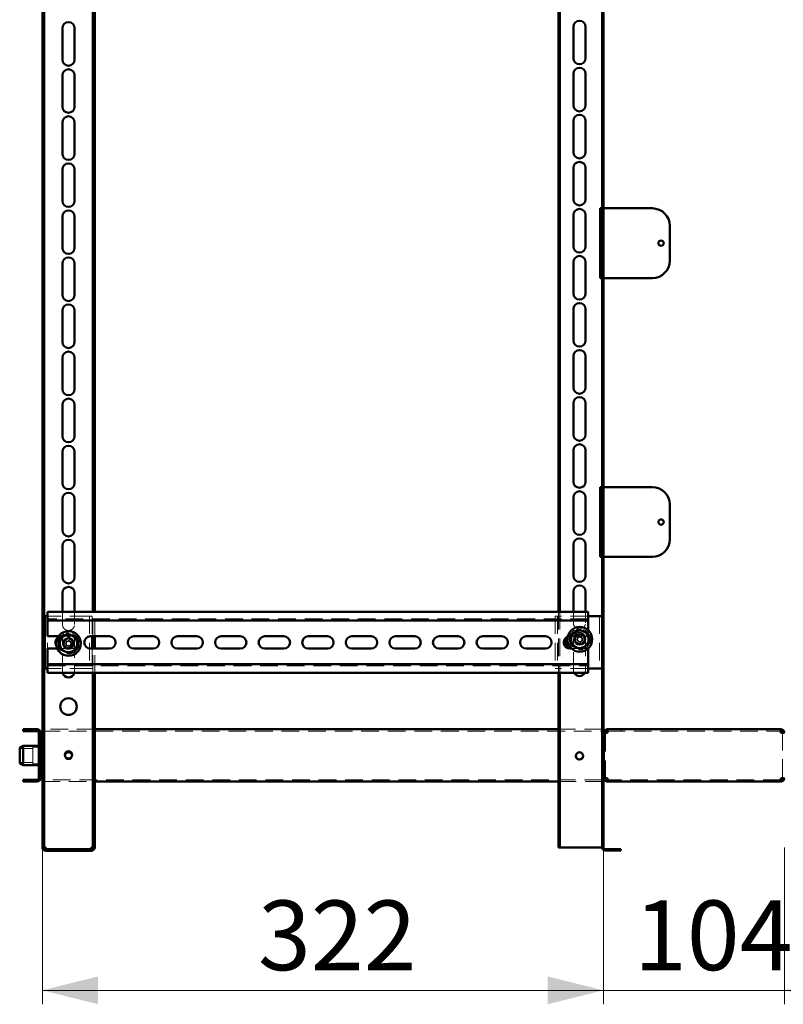
# Paper-space layout '5' of a CAD drawing. Units: millimetres. Extents: x 19 to 415, y -20 to 290.
# Drawn here: x 283 to 337, y 123 to 194 of the extents above; entities that cross this region are included whole.
import ezdxf

# ---------------------------------------------------------------- set-up
doc = ezdxf.new("R2010")
doc.units = ezdxf.units.MM
doc.linetypes.add('HIDDEN', pattern=[1.905, 1.27, -0.635])
doc.styles.add('SLDTEXTSTYLE1', font='TXT', dxfattribs={"width": 0.7})
doc.dimstyles.new('SLDDIMSTYLE0', dxfattribs={"dimtxt": 5, "dimasz": 4, "dimexe": 0, "dimexo": 0.0625, "dimgap": 1.25, "dimtad": 2, "dimdec": 0, "dimlfac": 8, "dimrnd": 1e-09, "dimzin": 12, "dimdsep": 46, "dimtxsty": 'SLDTEXTSTYLE1', "dimsah": 1, "dimcen": 0.09, "dimadec": 0, "dimazin": 3, "dimtfac": 1, "dimtdec": 3, "dimtofl": 0, "dimtmove": 0, "dimatfit": 3, "dimfxl": 0, "dimfrac": 2, "dimtolj": 1, "dimtzin": 12, "dimarcsym": 0})
doc.dimstyles.new('SLDDIMSTYLE1', dxfattribs={"dimtxt": 5, "dimasz": 4, "dimexe": 0, "dimexo": 0.0625, "dimgap": 1.25, "dimtad": 2, "dimdec": 0, "dimlfac": 8, "dimrnd": 1e-09, "dimzin": 12, "dimdsep": 46, "dimtxsty": 'SLDTEXTSTYLE1', "dimsah": 1, "dimcen": 0.09, "dimadec": 0, "dimazin": 3, "dimtfac": 1, "dimtdec": 3, "dimtmove": 0, "dimatfit": 0, "dimfxl": 0, "dimfrac": 2, "dimtolj": 1, "dimtzin": 12, "dimarcsym": 0})

# ---------------------------------------------------------------- blocks, each defined once
blk = doc.blocks.new('_D_89')
at = {"color": 7, "linetype": 'Continuous', "lineweight": 0}
for p, q in [((284.385, 134.741), (284.385, 123.5)), ((324.598, 134.74), (324.598, 123.5)), ((284.385, 124.5), (324.598, 124.5))]:
    blk.add_line(p, q, dxfattribs=at)
at = {"color": 7, "linetype": 'Continuous', "lineweight": 18}
for points in [[(284.385, 124.5), (288.385, 123.5), (288.385, 125.5)], [(324.598, 124.5), (320.598, 125.5), (320.598, 123.5)]]:
    blk.add_solid(points, dxfattribs=at)
at = {"color": 7, "linetype": 'Continuous', "lineweight": 18, "insert": (299.846, 130.945), "char_height": 5, "attachment_point": 1, "style": 'SLDTEXTSTYLE1'}
blk.add_mtext('322', dxfattribs=at)
blk = doc.blocks.new('_D_90')
at = {"color": 7, "linetype": 'Continuous', "lineweight": 0}
for p, q in [((324.598, 134.74), (324.598, 123.5)), ((337.585, 134.741), (337.585, 123.5)), ((324.598, 124.5), (319.598, 124.5)), ((337.585, 124.5), (324.598, 124.5)), ((337.585, 124.5), (342.585, 124.5))]:
    blk.add_line(p, q, dxfattribs=at)
at = {"color": 7, "linetype": 'Continuous', "lineweight": 18}
for points in [[(324.598, 124.5), (320.598, 125.5), (320.598, 123.5)], [(337.585, 124.5), (341.585, 123.5), (341.585, 125.5)]]:
    blk.add_solid(points, dxfattribs=at)
at = {"color": 7, "linetype": 'Continuous', "lineweight": 18, "insert": (326.797, 130.945), "char_height": 5, "attachment_point": 1, "style": 'SLDTEXTSTYLE1'}
blk.add_mtext('104', dxfattribs=at)

psp = doc.layouts.new('5')

# ---------------------------------------------------------------- hatches: boundary and pattern name
at = {"linetype": 'Continuous', "lineweight": 18}
h = psp.add_hatch(dxfattribs=at)
h.set_pattern_fill('ANSI32', angle=3e-322, style=0)
edge = h.paths.add_edge_path(flags=0)
edge.add_line((325.848, 134.537), (325.848, 134.625))
edge.add_line((325.848, 134.625), (324.723, 134.625))
edge.add_arc((324.723, 134.75), 0.125, 180, 270, ccw=False)
edge.add_line((324.598, 134.75), (324.598, 247.25))
edge.add_arc((324.723, 247.25), 0.125, 90, 180, ccw=False)
edge.add_line((324.723, 247.375), (325.848, 247.375))
edge.add_line((325.848, 247.375), (325.848, 247.462))
edge.add_line((325.848, 247.462), (324.723, 247.462))
edge.add_arc((324.723, 247.25), 0.212, 90, 180)
edge.add_line((324.51, 247.25), (324.51, 134.75))
edge.add_arc((324.723, 134.75), 0.213, 180, 270)
edge.add_line((324.723, 134.537), (325.848, 134.537))
h = psp.add_hatch(dxfattribs=at)
h.set_pattern_fill('ANSI32', angle=3e-322, style=0)
edge = h.paths.add_edge_path(flags=0)
edge.add_line((283.01, 139.6), (283.01, 139.475))
edge.add_line((283.01, 139.475), (284.01, 139.475))
edge.add_arc((284.01, 139.725), 0.25, 270, 360)
edge.add_line((284.26, 139.725), (284.26, 142.975))
edge.add_arc((284.01, 142.975), 0.25, 0, 90)
edge.add_line((284.01, 143.225), (283.01, 143.225))
edge.add_line((283.01, 143.225), (283.01, 143.1))
edge.add_line((283.01, 143.1), (284.01, 143.1))
edge.add_arc((284.01, 142.975), 0.125, 0, 90, ccw=False)
edge.add_line((284.135, 142.975), (284.135, 139.725))
edge.add_arc((284.01, 139.725), 0.125, 270, 360, ccw=False)
edge.add_line((284.01, 139.6), (283.01, 139.6))
h = psp.add_hatch(dxfattribs=at)
h.set_pattern_fill('ANSI32', angle=3e-322, style=0)
edge = h.paths.add_edge_path(flags=0)
edge.add_line((288.135, 135.75), (288.01, 135.75))
edge.add_line((288.01, 135.75), (288.01, 134.75))
edge.add_arc((287.885, 134.75), 0.125, 270, 360, ccw=False)
edge.add_line((287.885, 134.625), (284.635, 134.625))
edge.add_arc((284.635, 134.75), 0.125, 180, 270, ccw=False)
edge.add_line((284.51, 134.75), (284.51, 135.75))
edge.add_line((284.51, 135.75), (284.385, 135.75))
edge.add_line((284.385, 135.75), (284.385, 134.75))
edge.add_arc((284.635, 134.75), 0.25, 180, 270)
edge.add_line((284.635, 134.5), (287.885, 134.5))
edge.add_arc((287.885, 134.75), 0.25, 270, 360)
edge.add_line((288.135, 134.75), (288.135, 135.75))

# ---------------------------------------------------------------- linework, layer by layer
at = {"color": 7, "linetype": 'Continuous', "lineweight": 50}
for p, q in [((324.51, 134.75), (324.51, 247.25)), ((324.598, 134.75), (324.598, 247.25)), ((284.385, 240.181), (284.385, 135.751)), ((284.51, 240.275), (284.51, 135.751)), ((288.01, 151.645), (288.01, 231.645)), ((288.135, 151.645), (288.135, 231.645)), ((321.385, 231.645), (321.385, 151.645)), ((321.473, 231.645), (321.473, 151.645)), ((285.823, 191.25), (285.823, 193.5)), ((286.698, 193.5), (286.698, 191.25)), ((322.448, 191.356), (322.448, 193.606)), ((323.323, 193.606), (323.323, 191.356)), ((285.823, 187.875), (285.823, 190.125)), ((286.698, 190.125), (286.698, 187.875)), ((322.448, 187.981), (322.448, 190.231)), ((323.323, 190.231), (323.323, 187.981)), ((285.823, 184.5), (285.823, 186.75)), ((286.698, 186.75), (286.698, 184.5)), ((322.448, 184.606), (322.448, 186.856)), ((323.323, 186.856), (323.323, 184.606)), ((285.823, 181.125), (285.823, 183.375)), ((286.698, 183.375), (286.698, 181.125)), ((322.448, 181.231), (322.448, 183.481)), ((323.323, 183.481), (323.323, 181.231)), ((322.448, 177.856), (322.448, 180.106)), ((323.323, 180.106), (323.323, 177.856)), ((324.36, 180.587), (324.36, 175.587)), ((324.36, 180.587), (324.51, 180.587)), ((324.598, 180.587), (324.635, 180.587)), ((324.635, 180.587), (328.11, 180.587)), ((285.823, 177.75), (285.823, 180)), ((286.698, 180), (286.698, 177.75)), ((329.36, 179.337), (329.36, 176.837)), ((285.823, 174.375), (285.823, 176.625)), ((286.698, 176.625), (286.698, 174.375)), ((322.448, 174.481), (322.448, 176.731)), ((323.323, 176.731), (323.323, 174.481)), ((324.51, 175.587), (324.36, 175.587)), ((324.635, 175.587), (324.598, 175.587)), ((328.11, 175.587), (324.635, 175.587)), ((285.823, 171), (285.823, 173.25)), ((286.698, 173.25), (286.698, 171)), ((322.448, 171.106), (322.448, 173.356)), ((323.323, 173.356), (323.323, 171.106)), ((285.823, 167.625), (285.823, 169.875)), ((286.698, 169.875), (286.698, 167.625)), ((322.448, 167.731), (322.448, 169.981)), ((323.323, 169.981), (323.323, 167.731)), ((285.823, 164.25), (285.823, 166.5)), ((286.698, 166.5), (286.698, 164.25)), ((322.448, 164.356), (322.448, 166.606)), ((323.323, 166.606), (323.323, 164.356)), ((285.823, 160.875), (285.823, 163.125)), ((286.698, 163.125), (286.698, 160.875)), ((322.448, 160.981), (322.448, 163.231)), ((323.323, 163.231), (323.323, 160.981)), ((324.36, 160.587), (324.36, 155.587)), ((324.36, 160.587), (324.51, 160.587)), ((324.598, 160.587), (324.635, 160.587)), ((324.635, 160.587), (328.11, 160.587)), ((285.823, 157.5), (285.823, 159.75)), ((286.698, 159.75), (286.698, 157.5)), ((322.448, 157.606), (322.448, 159.856)), ((323.323, 159.856), (323.323, 157.606)), ((329.36, 159.337), (329.36, 156.837)), ((285.823, 154.125), (285.823, 156.375)), ((286.698, 156.375), (286.698, 154.125)), ((322.448, 154.231), (322.448, 156.481)), ((323.323, 156.481), (323.323, 154.231)), ((324.51, 155.587), (324.36, 155.587)), ((324.635, 155.587), (324.598, 155.587)), ((328.11, 155.587), (324.635, 155.587)), ((285.823, 151.645), (285.823, 153)), ((286.698, 153), (286.698, 151.645)), ((322.448, 151.645), (322.448, 153.106)), ((323.323, 153.106), (323.323, 151.645)), ((284.573, 151.332), (284.573, 147.582)), ((284.762, 151.332), (284.573, 151.332)), ((284.762, 151.645), (284.762, 151.27)), ((323.512, 151.645), (284.762, 151.645)), ((284.762, 151.02), (284.762, 151.27)), ((323.512, 151.27), (323.512, 151.645)), ((324.198, 151.332), (323.512, 151.332)), ((323.512, 151.27), (323.512, 151.02)), ((324.51, 151.332), (324.198, 151.332)), ((323.512, 151.02), (284.762, 151.02)), ((284.762, 151.02), (284.762, 150.895)), ((284.762, 149.895), (284.762, 150.895)), ((323.512, 150.895), (323.512, 151.02)), ((323.512, 150.895), (323.512, 150.328)), ((284.762, 149.895), (285.541, 149.895)), ((287.824, 149.895), (289.199, 149.895)), ((287.948, 149.895), (287.948, 149.02)), ((288.01, 149.02), (288.01, 149.895)), ((288.135, 149.02), (288.135, 149.895)), ((290.949, 149.895), (292.324, 149.895)), ((294.074, 149.895), (295.449, 149.895)), ((297.199, 149.895), (298.574, 149.895)), ((300.324, 149.895), (301.699, 149.895)), ((303.449, 149.895), (304.824, 149.895)), ((306.574, 149.895), (307.949, 149.895)), ((309.699, 149.895), (311.074, 149.895)), ((312.824, 149.895), (314.199, 149.895)), ((315.949, 149.895), (317.324, 149.895)), ((319.074, 149.895), (320.449, 149.895)), ((323.505, 149.895), (323.512, 149.895)), ((285.447, 149.02), (284.762, 149.02)), ((284.762, 148.02), (284.762, 149.02)), ((289.199, 149.02), (287.824, 149.02)), ((292.324, 149.02), (290.949, 149.02)), ((295.449, 149.02), (294.074, 149.02)), ((298.574, 149.02), (297.199, 149.02)), ((301.699, 149.02), (300.324, 149.02)), ((304.824, 149.02), (303.449, 149.02)), ((307.949, 149.02), (306.574, 149.02)), ((311.074, 149.02), (309.699, 149.02)), ((314.199, 149.02), (312.824, 149.02)), ((317.324, 149.02), (315.949, 149.02)), ((320.449, 149.02), (319.074, 149.02)), ((322.312, 149.02), (322.199, 149.02)), ((323.512, 149.02), (323.507, 149.02)), ((323.512, 149.02), (323.512, 148.02)), ((284.762, 148.02), (284.762, 147.895)), ((284.762, 147.895), (323.512, 147.895)), ((284.762, 147.645), (284.762, 147.895)), ((284.762, 147.645), (284.762, 147.27)), ((323.512, 147.895), (323.512, 148.02)), ((323.512, 147.895), (323.512, 147.645)), ((323.512, 147.27), (323.512, 147.645)), ((284.762, 147.582), (284.573, 147.582)), ((284.762, 147.27), (323.512, 147.27)), ((288.01, 135.751), (288.01, 147.27)), ((288.135, 135.751), (288.135, 147.27)), ((321.385, 147.27), (321.385, 134.75)), ((321.473, 147.27), (321.473, 134.75)), ((324.198, 147.582), (323.512, 147.582)), ((324.51, 147.582), (324.198, 147.582)), ((283.01, 143.1), (283.01, 143.225)), ((284.01, 143.225), (283.01, 143.225)), ((284.01, 143.1), (283.01, 143.1)), ((284.135, 139.725), (284.135, 142.975)), ((284.26, 139.725), (284.26, 142.975)), ((284.26, 142.975), (284.385, 142.975)), ((321.385, 143.225), (288.135, 143.225)), ((324.598, 142.975), (324.635, 142.975)), ((324.635, 142.975), (324.635, 139.725)), ((324.885, 142.975), (324.635, 142.975)), ((324.885, 143.225), (324.885, 143.1)), ((324.886, 143.225), (324.885, 143.225)), ((337.322, 143.225), (324.886, 143.225)), ((337.323, 143.225), (337.322, 143.225)), ((337.323, 143.225), (337.323, 143.1)), ((337.573, 142.975), (337.323, 142.975)), ((283.01, 142.037), (282.76, 141.926)), ((284.135, 142.037), (283.01, 142.037)), ((283.01, 142.037), (283.01, 140.741)), ((284.298, 142.1), (284.26, 142.062)), ((284.335, 142.1), (284.298, 142.1)), ((284.298, 142.1), (284.298, 140.6)), ((284.335, 142.1), (284.335, 140.6)), ((282.76, 140.839), (282.76, 141.926)), ((282.76, 140.774), (282.76, 140.839)), ((282.76, 140.774), (283.01, 140.662)), ((283.01, 140.741), (283.01, 140.662)), ((283.01, 140.662), (284.135, 140.662)), ((284.26, 140.637), (284.298, 140.6)), ((284.298, 140.6), (284.335, 140.6)), ((283.01, 139.6), (284.01, 139.6)), ((283.01, 139.475), (283.01, 139.6)), ((283.01, 139.475), (284.01, 139.475)), ((284.385, 139.725), (284.26, 139.725)), ((288.135, 139.475), (321.385, 139.475)), ((324.635, 139.725), (324.598, 139.725)), ((324.635, 139.725), (324.885, 139.725)), ((324.885, 139.475), (324.885, 139.6)), ((324.885, 139.475), (324.886, 139.475)), ((324.886, 139.475), (337.322, 139.475)), ((337.322, 139.475), (337.323, 139.475)), ((337.323, 139.725), (337.573, 139.725)), ((337.323, 139.475), (337.323, 139.6)), ((284.385, 135.751), (284.51, 135.751)), ((284.385, 135.751), (284.385, 135.75)), ((284.385, 135.75), (284.385, 134.75)), ((284.385, 135.75), (284.51, 135.75)), ((284.51, 135.751), (284.51, 135.75)), ((284.51, 135.75), (284.51, 134.75)), ((288.01, 135.751), (288.135, 135.751)), ((288.01, 135.75), (288.01, 135.751)), ((288.01, 135.75), (288.135, 135.75)), ((288.01, 134.75), (288.01, 135.75)), ((288.135, 135.75), (288.135, 135.751)), ((288.135, 134.75), (288.135, 135.75)), ((284.635, 134.75), (284.635, 134.625)), ((284.635, 134.625), (287.885, 134.625)), ((284.635, 134.5), (287.885, 134.5)), ((287.885, 134.625), (287.885, 134.75)), ((321.385, 134.75), (321.473, 134.75)), ((321.473, 134.75), (321.598, 134.75)), ((324.385, 134.75), (321.598, 134.75)), ((324.385, 134.75), (324.51, 134.75)), ((325.848, 134.625), (324.723, 134.625)), ((325.848, 134.537), (324.723, 134.537)), ((325.848, 134.625), (325.848, 134.537))]:
    psp.add_line(p, q, dxfattribs=at)
at = {"color": 7, "linetype": 'HIDDEN', "lineweight": 18}
for p, q in [((324.51, 180.65), (324.598, 180.65)), ((324.51, 180.587), (324.598, 180.587)), ((324.598, 175.587), (324.51, 175.587)), ((324.51, 175.525), (324.598, 175.525)), ((324.51, 160.65), (324.598, 160.65)), ((324.51, 160.587), (324.598, 160.587)), ((324.598, 155.587), (324.51, 155.587)), ((324.51, 155.525), (324.598, 155.525)), ((284.76, 151.332), (284.76, 147.582)), ((284.885, 151.332), (284.762, 151.332)), ((323.512, 151.145), (284.762, 151.145)), ((287.635, 151.332), (284.885, 151.332)), ((285.823, 150.75), (285.823, 151.645)), ((286.698, 151.645), (286.698, 150.75)), ((287.948, 151.332), (287.635, 151.332)), ((287.76, 151.332), (287.76, 147.582)), ((287.948, 151.332), (287.948, 149.895)), ((288.01, 149.895), (288.01, 151.645)), ((288.135, 149.895), (288.135, 151.645)), ((321.135, 151.332), (321.135, 147.582)), ((321.448, 151.332), (321.135, 151.332)), ((321.323, 151.332), (321.323, 147.582)), ((321.385, 151.645), (321.385, 147.27)), ((323.512, 151.332), (321.448, 151.332)), ((321.473, 151.645), (321.473, 147.27)), ((322.448, 150.856), (322.448, 151.645)), ((323.323, 151.645), (323.323, 150.856)), ((324.323, 151.332), (324.323, 147.582)), ((285.541, 149.895), (286.074, 149.895)), ((286.76, 149.895), (286.074, 149.895)), ((286.367, 149.757), (286.279, 149.596)), ((322.199, 149.895), (323.505, 149.895)), ((322.448, 147.481), (322.448, 149.731)), ((322.546, 149.835), (322.726, 149.801)), ((322.693, 149.626), (322.726, 149.801)), ((322.795, 149.788), (322.726, 149.801)), ((322.86, 149.892), (322.847, 149.824)), ((322.894, 150.073), (322.86, 149.892)), ((322.86, 149.892), (323.034, 149.859)), ((323.021, 149.791), (323.034, 149.859)), ((323.068, 150.04), (323.034, 149.859)), ((323.125, 149.726), (323.057, 149.739)), ((323.086, 149.733), (323.09, 149.733)), ((323.125, 149.726), (323.093, 149.552)), ((323.306, 149.692), (323.125, 149.726)), ((323.323, 149.731), (323.323, 147.481)), ((323.512, 150.328), (323.512, 149.895)), ((286.074, 149.02), (285.447, 149.02)), ((285.823, 147.375), (285.823, 149.625)), ((285.878, 149.481), (286.04, 149.394)), ((285.963, 149.637), (286.124, 149.55)), ((285.998, 149.077), (286.086, 149.238)), ((286.04, 149.394), (286.124, 149.55)), ((286.04, 149.394), (286.101, 149.36)), ((286.074, 149.02), (286.76, 149.02)), ((286.119, 149.3), (286.086, 149.238)), ((286.242, 149.154), (286.086, 149.238)), ((286.186, 149.516), (286.124, 149.55)), ((286.154, 148.993), (286.242, 149.154)), ((286.242, 149.154), (286.275, 149.215)), ((286.279, 149.596), (286.246, 149.534)), ((286.279, 149.596), (286.435, 149.511)), ((286.335, 149.233), (286.397, 149.2)), ((286.481, 149.356), (286.397, 149.2)), ((286.558, 149.113), (286.397, 149.2)), ((286.402, 149.45), (286.435, 149.511)), ((286.481, 149.356), (286.42, 149.389)), ((286.523, 149.672), (286.435, 149.511)), ((286.446, 149.375), (286.45, 149.373)), ((286.643, 149.269), (286.481, 149.356)), ((286.698, 149.625), (286.698, 147.375)), ((287.948, 149.02), (287.948, 147.582)), ((288.01, 147.27), (288.01, 149.02)), ((288.135, 147.27), (288.135, 149.02)), ((322.312, 149.02), (322.323, 149.02)), ((323.507, 149.02), (322.312, 149.02)), ((322.513, 149.66), (322.693, 149.626)), ((322.693, 149.626), (322.762, 149.614)), ((322.751, 149.313), (322.785, 149.493)), ((322.798, 149.562), (322.785, 149.493)), ((322.959, 149.46), (322.785, 149.493)), ((322.925, 149.28), (322.959, 149.46)), ((322.959, 149.46), (322.972, 149.529)), ((323.024, 149.564), (323.093, 149.552)), ((323.273, 149.518), (323.093, 149.552)), ((284.762, 147.77), (323.512, 147.77)), ((284.885, 147.582), (284.762, 147.582)), ((287.635, 147.582), (284.885, 147.582)), ((287.948, 147.582), (287.635, 147.582)), ((321.448, 147.582), (321.135, 147.582)), ((323.512, 147.582), (321.448, 147.582)), ((284.135, 142.975), (284.26, 142.975)), ((288.135, 143.225), (284.385, 143.225)), ((284.385, 143.1), (324.51, 143.1)), ((324.51, 143.225), (321.385, 143.225)), ((324.51, 142.975), (324.598, 142.975)), ((324.76, 139.725), (324.76, 142.975)), ((324.886, 143.1), (324.885, 143.1)), ((324.886, 143.225), (324.886, 143.1)), ((324.886, 143.1), (337.322, 143.1)), ((325.885, 143.225), (325.885, 143.1)), ((325.886, 143.1), (325.886, 143.225)), ((336.322, 143.225), (336.322, 143.1)), ((336.323, 143.1), (336.323, 143.225)), ((337.322, 143.225), (337.322, 143.1)), ((337.323, 143.1), (337.322, 143.1)), ((337.448, 142.975), (337.448, 139.725)), ((283.71, 141.944), (283.71, 140.756)), ((284.335, 141.944), (283.71, 141.944)), ((284.26, 142.1), (284.135, 142.1)), ((284.26, 142.037), (284.135, 142.037)), ((283.71, 141.85), (282.76, 141.85)), ((284.26, 141.412), (284.135, 141.412)), ((284.135, 141.287), (284.26, 141.287)), ((322.623, 141.325), (322.623, 141.319)), ((282.76, 140.85), (283.71, 140.85)), ((283.71, 140.756), (284.335, 140.756)), ((284.135, 140.662), (284.26, 140.662)), ((284.135, 140.6), (284.26, 140.6)), ((284.135, 139.725), (284.26, 139.725)), ((324.51, 139.6), (284.385, 139.6)), ((284.385, 139.475), (288.135, 139.475)), ((321.385, 139.475), (324.51, 139.475)), ((324.598, 139.725), (324.51, 139.725)), ((324.885, 139.6), (324.886, 139.6)), ((324.886, 139.475), (324.886, 139.6)), ((337.322, 139.6), (324.886, 139.6)), ((325.885, 139.6), (325.885, 139.475)), ((325.886, 139.475), (325.886, 139.6)), ((336.322, 139.6), (336.322, 139.475)), ((336.323, 139.475), (336.323, 139.6)), ((337.322, 139.475), (337.322, 139.6)), ((337.322, 139.6), (337.323, 139.6)), ((284.385, 134.751), (284.51, 134.751)), ((284.385, 134.75), (284.51, 134.75)), ((284.635, 134.625), (284.635, 134.5)), ((287.885, 134.625), (287.885, 134.5)), ((288.135, 134.751), (288.01, 134.751)), ((288.135, 134.75), (288.01, 134.75)), ((324.51, 134.75), (324.598, 134.75))]:
    psp.add_line(p, q, dxfattribs=at)
at = {"color": 7, "linetype": 'HIDDEN', "lineweight": 18, "flags": 128}
for points in [[(285.836, 147.27), (285.827, 147.318), (285.823, 147.375)], [(286.698, 147.375), (286.694, 147.318), (286.685, 147.27)]]:
    psp.add_lwpolyline(points, dxfattribs=at)
at = {"color": 7, "linetype": 'Continuous', "lineweight": 50}
for centre, radius in [((328.735, 178.087), 0.188), ((328.735, 158.087), 0.188), ((322.909, 149.676), 0.888), ((286.26, 149.375), 0.888), ((286.26, 149.375), 0.375), ((322.909, 149.676), 0.375), ((286.26, 144.85), 0.594), ((286.26, 141.387), 0.263), ((322.885, 141.312), 0.263)]:
    psp.add_circle(centre, radius, dxfattribs=at)
at = {"color": 7, "linetype": 'HIDDEN', "lineweight": 18}
for centre, radius in [((322.909, 149.676), 0.75), ((286.26, 149.375), 0.75), ((322.909, 149.676), 0.312), ((286.26, 149.375), 0.312)]:
    psp.add_circle(centre, radius, dxfattribs=at)
at = {"color": 7, "linetype": 'Continuous', "lineweight": 50}
for centre, radius, start, end in [((286.26, 193.5), 0.438, 360, 180), ((322.885, 193.606), 0.438, 0, 180), ((286.26, 191.25), 0.438, 180, 360), ((322.885, 191.356), 0.438, 180, 0), ((322.885, 190.231), 0.438, 0, 180), ((286.26, 190.125), 0.438, 360, 180), ((286.26, 187.875), 0.438, 180, 360), ((322.885, 187.981), 0.438, 180, 0), ((286.26, 186.75), 0.438, 360, 180), ((322.885, 186.856), 0.438, 0, 180), ((286.26, 184.5), 0.438, 180, 0), ((322.885, 184.606), 0.438, 180, 360), ((286.26, 183.375), 0.438, 0, 180), ((322.885, 183.481), 0.438, 360, 180), ((286.26, 181.125), 0.438, 180, 0), ((322.885, 181.231), 0.438, 180, 360), ((286.26, 180), 0.438, 0, 180), ((322.885, 180.106), 0.438, 360, 180), ((328.11, 179.337), 1.25, 0, 90), ((286.26, 177.75), 0.438, 180, 0), ((322.885, 177.856), 0.438, 180, 360), ((286.26, 176.625), 0.438, 0, 180), ((322.885, 176.731), 0.438, 360, 180), ((328.11, 176.837), 1.25, 270, 0), ((322.885, 174.481), 0.438, 180, 360), ((286.26, 174.375), 0.438, 180, 0), ((322.885, 173.356), 0.438, 360, 180), ((286.26, 173.25), 0.438, 0, 180), ((286.26, 171), 0.438, 180, 0), ((322.885, 171.106), 0.438, 180, 360), ((286.26, 169.875), 0.438, 0, 180), ((322.885, 169.981), 0.438, 360, 180), ((286.26, 167.625), 0.438, 180, 0), ((322.885, 167.731), 0.438, 180, 360), ((286.26, 166.5), 0.438, 0, 180), ((322.885, 166.606), 0.438, 360, 180), ((286.26, 164.25), 0.438, 180, 0), ((322.885, 164.356), 0.438, 180, 360), ((286.26, 163.125), 0.438, 0, 180), ((322.885, 163.231), 0.438, 360, 180), ((286.26, 160.875), 0.438, 180, 0), ((322.885, 160.981), 0.438, 180, 360), ((328.11, 159.337), 1.25, 0, 90), ((286.26, 159.75), 0.438, 0, 180), ((322.885, 159.856), 0.438, 360, 180), ((286.26, 157.5), 0.438, 180, 0), ((322.885, 157.606), 0.438, 180, 360), ((286.26, 156.375), 0.438, 0, 180), ((322.885, 156.481), 0.438, 360, 180), ((328.11, 156.837), 1.25, 270, 0), ((286.26, 154.125), 0.438, 180, 0), ((322.885, 154.231), 0.438, 180, 360), ((286.26, 153), 0.438, 0, 180), ((322.885, 153.106), 0.438, 360, 180), ((285.76, 149.457), 0.438, 130.61528, 210.6879), ((286.26, 149.375), 0.625, 126.66052, 186.66052), ((286.26, 149.375), 0.625, 66.66052, 126.66052), ((286.26, 149.375), 0.625, 6.66052, 66.66052), ((287.824, 149.457), 0.438, 90, 270), ((289.199, 149.457), 0.438, 270, 90), ((290.949, 149.457), 0.438, 90, 270), ((292.324, 149.457), 0.438, 270, 90), ((294.074, 149.457), 0.438, 90, 270), ((295.449, 149.457), 0.438, 270, 90), ((297.199, 149.457), 0.438, 90, 270), ((298.574, 149.457), 0.438, 270, 90), ((300.324, 149.457), 0.438, 90, 270), ((301.699, 149.457), 0.438, 270, 90), ((303.449, 149.457), 0.438, 90, 270), ((304.824, 149.457), 0.438, 270, 90), ((306.574, 149.457), 0.438, 90, 270), ((307.949, 149.457), 0.438, 270, 90), ((309.699, 149.457), 0.438, 90, 270), ((311.074, 149.457), 0.438, 270, 90), ((312.824, 149.457), 0.438, 90, 270), ((314.199, 149.457), 0.438, 270, 90), ((315.949, 149.457), 0.438, 90, 270), ((317.324, 149.457), 0.438, 270, 90), ((319.074, 149.457), 0.438, 90, 270), ((320.449, 149.457), 0.438, 270, 90), ((322.199, 149.457), 0.438, 110.99235, 270), ((322.323, 149.457), 0.438, 132.37548, 268.59563), ((322.909, 149.676), 0.625, 130.51535, 190.51535), ((322.909, 149.676), 0.625, 70.51535, 130.51535), ((322.909, 149.676), 0.625, 10.51535, 70.51535), ((322.909, 149.676), 0.625, 310.51535, 10.51535), ((286.26, 149.375), 0.625, 186.66052, 246.66052), ((286.26, 149.375), 0.625, 306.66052, 6.66052), ((322.909, 149.676), 0.625, 190.51535, 250.51535), ((322.909, 149.676), 0.625, 250.51535, 310.51535), ((323.323, 149.457), 0.438, 309.2036, 354.95661), ((286.26, 149.375), 0.625, 246.66052, 306.66052), ((286.26, 147.375), 0.438, 193.91191, 346.08809), ((322.885, 147.481), 0.438, 208.9003, 331.0997), ((284.01, 142.975), 0.25, 0, 90), ((284.01, 142.975), 0.125, 0, 90), ((286.26, 141.312), 0.263, 8.20622, 171.79385), ((322.885, 141.325), 0.262, 181.32798, 353.12866), ((284.01, 139.725), 0.125, 270, 0), ((284.01, 139.725), 0.25, 270, 0), ((284.635, 134.75), 0.25, 180, 270), ((284.635, 134.75), 0.125, 180, 270), ((287.885, 134.75), 0.25, 270, 0), ((287.885, 134.75), 0.125, 270, 0), ((324.723, 134.75), 0.213, 180, 270), ((324.723, 134.75), 0.125, 180, 270)]:
    psp.add_arc(centre, radius, start, end, dxfattribs=at)
at = {"color": 7, "linetype": 'HIDDEN', "lineweight": 18}
for centre, radius, start, end in [((286.26, 150.75), 0.438, 180, 0), ((322.885, 150.856), 0.438, 180, 360), ((285.76, 149.457), 0.438, 90, 130.61528), ((286.26, 149.625), 0.438, 139.09916, 180), ((286.074, 149.457), 0.438, 270, 90), ((286.26, 149.625), 0.437, 0, 114.60385), ((285.127, 147.282), 2.768, 59.71204, 63.3869), ((286.76, 149.457), 0.438, 270, 90), ((322.323, 149.457), 0.438, 90, 132.37548), ((322.199, 149.457), 0.437, 90, 110.99235), ((322.885, 149.731), 0.438, 360, 180), ((325.249, 149.237), 2.768, 167.53265, 171.20751), ((322.909, 149.676), 0.16, 135.6958, 203.04436), ((322.909, 149.676), 0.189, 107.32899, 141.41118), ((322.909, 149.676), 0.16, 113.04436, 135.6958), ((322.909, 149.676), 0.16, 45.6958, 113.04436), ((322.47, 147.337), 2.768, 77.53265, 81.20751), ((322.909, 149.676), 0.16, 23.04436, 45.6958), ((322.909, 149.676), 0.16, 315.6958, 23.04436), ((322.909, 149.676), 0.189, 17.32899, 51.41118), ((323.323, 149.457), 0.438, 354.95661, 90), ((285.76, 149.457), 0.438, 210.6879, 270), ((288.353, 148.241), 2.768, 149.71204, 153.3869), ((287.394, 151.467), 2.768, 239.71204, 243.3869), ((286.26, 149.375), 0.189, 179.50838, 213.59057), ((286.26, 149.375), 0.16, 117.87519, 185.22375), ((286.26, 149.375), 0.16, 185.22375, 207.87519), ((286.26, 149.375), 0.16, 207.87519, 275.22375), ((286.26, 149.375), 0.189, 89.50838, 123.59057), ((286.26, 149.375), 0.16, 95.22375, 117.87519), ((286.26, 149.375), 0.16, 27.87519, 95.22375), ((286.26, 149.375), 0.189, 269.50838, 303.59057), ((286.26, 149.375), 0.16, 275.22375, 297.87519), ((286.26, 149.375), 0.16, 297.87519, 5.22375), ((286.26, 149.375), 0.16, 5.22375, 27.87519), ((286.26, 149.375), 0.189, 359.50838, 33.59057), ((284.168, 150.509), 2.768, 329.71204, 333.3869), ((322.909, 149.676), 0.189, 197.32899, 231.41118), ((323.348, 152.015), 2.768, 257.53265, 261.20751), ((322.909, 149.676), 0.16, 203.04436, 225.6958), ((322.909, 149.676), 0.16, 225.6958, 293.04436), ((322.909, 149.676), 0.189, 287.32899, 321.41118), ((322.909, 149.676), 0.16, 293.04436, 315.6958), ((320.57, 150.115), 2.768, 347.53265, 351.20751), ((323.323, 149.457), 0.438, 270, 309.2036), ((322.885, 147.481), 0.438, 180, 208.9003), ((322.885, 147.481), 0.438, 331.0997, 360), ((286.26, 141.312), 0.263, 171.79385, 8.20622), ((322.885, 141.325), 0.262, 353.12866, 180)]:
    psp.add_arc(centre, radius, start, end, dxfattribs=at)
at = {"color": 7, "linetype": 'Continuous', "lineweight": 50}
for points, knots in [([(322.778, 150.386), (322.778, 150.386), (322.777, 150.387), (322.776, 150.395), (322.774, 150.407), (322.772, 150.416), (322.771, 150.422), (322.771, 150.422)], [0, 0, 0, 0, 0.236184, 0.471397, 0.732465, 0.992086, 1, 1, 1, 1]), ([(285.598, 149.661), (285.639, 149.692), (285.702, 149.738), (285.789, 149.803), (285.844, 149.844), (285.877, 149.869), (285.887, 149.876)], [0, 0, 0, 0, 0.442698, 0.669585, 0.896395, 1, 1, 1, 1]), ([(285.887, 149.876), (285.926, 149.905), (286.006, 149.965), (286.102, 150.036), (286.158, 150.078), (286.177, 150.092)], [0, 0, 0, 0, 0.39547, 0.801975, 1, 1, 1, 1]), ([(286.177, 150.092), (286.177, 150.092), (286.177, 150.093), (286.176, 150.101), (286.174, 150.113), (286.173, 150.123), (286.172, 150.128), (286.172, 150.128)], [0, 0, 0, 0, 0.236184, 0.471397, 0.732465, 0.992086, 1, 1, 1, 1]), ([(286.177, 150.092), (286.224, 150.071), (286.296, 150.04), (286.396, 149.997), (286.459, 149.97), (286.496, 149.954), (286.508, 149.949)], [0, 0, 0, 0, 0.442698, 0.669585, 0.896395, 1, 1, 1, 1]), ([(286.508, 149.949), (286.553, 149.929), (286.644, 149.89), (286.754, 149.842), (286.818, 149.815), (286.839, 149.806)], [0, 0, 0, 0, 0.39547, 0.801975, 1, 1, 1, 1]), ([(286.869, 149.828), (286.869, 149.827), (286.864, 149.824), (286.856, 149.818), (286.847, 149.811), (286.841, 149.807), (286.84, 149.806), (286.839, 149.806)], [0, 0, 0, 0, 0.007914, 0.267535, 0.528603, 0.763816, 1, 1, 1, 1]), ([(286.839, 149.806), (286.843, 149.775), (286.851, 149.703), (286.865, 149.583), (286.876, 149.493), (286.881, 149.447)], [0, 0, 0, 0, 0.2627068, 0.6274922, 1, 1, 1, 1]), ([(322.229, 149.917), (322.229, 149.917), (322.228, 149.917), (322.22, 149.92), (322.209, 149.924), (322.2, 149.927), (322.195, 149.929), (322.195, 149.929)], [0, 0, 0, 0, 0.236184, 0.471397, 0.732465, 0.992086, 1, 1, 1, 1]), ([(322.503, 150.151), (322.489, 150.139), (322.438, 150.095), (322.348, 150.018), (322.271, 149.953), (322.232, 149.92), (322.229, 149.917)], [0, 0, 0, 0, 0.148154, 0.552, 0.965648, 1, 1, 1, 1]), ([(322.295, 149.562), (322.286, 149.61), (322.268, 149.708), (322.246, 149.826), (322.233, 149.894), (322.229, 149.917)], [0, 0, 0, 0, 0.3954703, 0.8019748, 1, 1, 1, 1]), ([(322.778, 150.386), (322.755, 150.366), (322.699, 150.319), (322.608, 150.24), (322.538, 150.181), (322.503, 150.151)], [0, 0, 0, 0, 0.262707, 0.627492, 1, 1, 1, 1]), ([(322.778, 150.386), (322.826, 150.369), (322.9, 150.343), (323.003, 150.306), (323.067, 150.283), (323.106, 150.27), (323.118, 150.265)], [0, 0, 0, 0, 0.4426981, 0.6695854, 0.8963955, 1, 1, 1, 1]), ([(323.118, 150.265), (323.164, 150.249), (323.257, 150.216), (323.37, 150.176), (323.436, 150.153), (323.458, 150.145)], [0, 0, 0, 0, 0.39547, 0.801975, 1, 1, 1, 1]), ([(323.458, 150.145), (323.458, 150.145), (323.459, 150.146), (323.465, 150.151), (323.474, 150.159), (323.482, 150.165), (323.486, 150.169), (323.486, 150.169)], [0, 0, 0, 0, 0.236184, 0.471397, 0.732465, 0.992086, 1, 1, 1, 1]), ([(323.458, 150.145), (323.467, 150.094), (323.482, 150.018), (323.502, 149.91), (323.514, 149.843), (323.522, 149.803), (323.524, 149.79)], [0, 0, 0, 0, 0.442698, 0.669585, 0.896395, 1, 1, 1, 1]), ([(323.524, 149.79), (323.533, 149.742), (323.551, 149.645), (323.573, 149.527), (323.586, 149.458), (323.59, 149.436)], [0, 0, 0, 0, 0.39547, 0.801975, 1, 1, 1, 1]), ([(285.598, 149.661), (285.597, 149.661), (285.596, 149.661), (285.589, 149.665), (285.578, 149.669), (285.569, 149.673), (285.564, 149.675), (285.564, 149.675)], [0, 0, 0, 0, 0.236184, 0.471397, 0.732465, 0.992086, 1, 1, 1, 1]), ([(285.598, 149.661), (285.601, 149.63), (285.61, 149.558), (285.624, 149.439), (285.634, 149.348), (285.64, 149.302)], [0, 0, 0, 0, 0.262707, 0.627492, 1, 1, 1, 1]), ([(285.64, 149.302), (285.642, 149.284), (285.65, 149.216), (285.663, 149.099), (285.675, 148.999), (285.681, 148.948), (285.681, 148.944)], [0, 0, 0, 0, 0.148154, 0.552, 0.965648, 1, 1, 1, 1]), ([(286.923, 149.089), (286.882, 149.058), (286.819, 149.011), (286.732, 148.946), (286.677, 148.905), (286.644, 148.881), (286.634, 148.873)], [0, 0, 0, 0, 0.442698, 0.669585, 0.896395, 1, 1, 1, 1]), ([(286.881, 149.447), (286.883, 149.429), (286.891, 149.361), (286.905, 149.244), (286.917, 149.144), (286.923, 149.093), (286.923, 149.089)], [0, 0, 0, 0, 0.1481542, 0.5520001, 0.9656481, 1, 1, 1, 1]), ([(286.957, 149.074), (286.956, 149.074), (286.952, 149.077), (286.942, 149.08), (286.932, 149.085), (286.925, 149.088), (286.924, 149.089), (286.923, 149.089)], [0, 0, 0, 0, 0.007914, 0.267535, 0.528603, 0.763816, 1, 1, 1, 1]), ([(322.361, 149.207), (322.351, 149.258), (322.337, 149.335), (322.317, 149.442), (322.305, 149.509), (322.297, 149.55), (322.295, 149.562)], [0, 0, 0, 0, 0.442698, 0.669585, 0.896395, 1, 1, 1, 1]), ([(322.333, 149.184), (322.333, 149.184), (322.337, 149.187), (322.345, 149.194), (322.353, 149.201), (322.36, 149.206), (322.36, 149.207), (322.361, 149.207)], [0, 0, 0, 0, 0.007914, 0.267535, 0.528603, 0.763816, 1, 1, 1, 1]), ([(322.701, 149.087), (322.655, 149.103), (322.561, 149.136), (322.448, 149.176), (322.382, 149.2), (322.361, 149.207)], [0, 0, 0, 0, 0.3954703, 0.8019748, 1, 1, 1, 1]), ([(323.041, 148.967), (322.992, 148.984), (322.919, 149.01), (322.816, 149.046), (322.751, 149.069), (322.713, 149.083), (322.701, 149.087)], [0, 0, 0, 0, 0.442698, 0.669585, 0.896395, 1, 1, 1, 1]), ([(323.315, 149.201), (323.302, 149.189), (323.25, 149.145), (323.16, 149.068), (323.083, 149.003), (323.044, 148.969), (323.041, 148.967)], [0, 0, 0, 0, 0.148154, 0.552, 0.965648, 1, 1, 1, 1]), ([(323.59, 149.436), (323.567, 149.416), (323.511, 149.368), (323.42, 149.29), (323.35, 149.231), (323.315, 149.201)], [0, 0, 0, 0, 0.262707, 0.627492, 1, 1, 1, 1]), ([(323.624, 149.423), (323.624, 149.423), (323.619, 149.425), (323.61, 149.428), (323.599, 149.432), (323.591, 149.435), (323.59, 149.435), (323.59, 149.436)], [0, 0, 0, 0, 0.007914, 0.267535, 0.528603, 0.763816, 1, 1, 1, 1]), ([(285.681, 148.944), (285.681, 148.944), (285.68, 148.943), (285.674, 148.938), (285.664, 148.931), (285.657, 148.925), (285.652, 148.922), (285.652, 148.922)], [0, 0, 0, 0, 0.236184, 0.471397, 0.732465, 0.992086, 1, 1, 1, 1]), ([(286.013, 148.801), (285.968, 148.82), (285.877, 148.86), (285.767, 148.907), (285.703, 148.935), (285.681, 148.944)], [0, 0, 0, 0, 0.3954703, 0.8019748, 1, 1, 1, 1]), ([(286.344, 148.658), (286.297, 148.678), (286.225, 148.709), (286.125, 148.753), (286.062, 148.78), (286.025, 148.796), (286.013, 148.801)], [0, 0, 0, 0, 0.442698, 0.669585, 0.896395, 1, 1, 1, 1]), ([(286.634, 148.873), (286.594, 148.844), (286.515, 148.785), (286.419, 148.713), (286.363, 148.672), (286.344, 148.658)], [0, 0, 0, 0, 0.39547, 0.801975, 1, 1, 1, 1]), ([(286.348, 148.622), (286.348, 148.622), (286.348, 148.627), (286.347, 148.637), (286.345, 148.648), (286.344, 148.656), (286.344, 148.657), (286.344, 148.658)], [0, 0, 0, 0, 0.007914, 0.267535, 0.528603, 0.763816, 1, 1, 1, 1]), ([(323.048, 148.931), (323.048, 148.931), (323.047, 148.936), (323.045, 148.946), (323.043, 148.957), (323.041, 148.965), (323.041, 148.966), (323.041, 148.967)], [0, 0, 0, 0, 0.007914, 0.267535, 0.528603, 0.763816, 1, 1, 1, 1]), ([(284.51, 134.75), (284.52, 134.75), (284.544, 134.75), (284.586, 134.75), (284.619, 134.75), (284.635, 134.75)], [0, 0, 0, 0, 0.255225, 0.627613, 1, 1, 1, 1]), ([(287.885, 134.75), (287.902, 134.75), (287.934, 134.75), (287.977, 134.75), (288.001, 134.75), (288.011, 134.75)], [0, 0, 0, 0, 0.3723873, 0.7447747, 1, 1, 1, 1])]:
    psp.add_open_spline(points, degree=3, knots=knots, dxfattribs=at)
for points in [[(324.885, 143.225), (324.869, 143.224), (324.836, 143.222), (324.789, 143.207), (324.746, 143.184), (324.708, 143.153), (324.676, 143.115), (324.653, 143.071), (324.638, 143.024), (324.636, 142.991), (324.635, 142.975)], [(324.885, 143.1), (324.869, 143.098), (324.836, 143.094), (324.795, 143.065), (324.766, 143.024), (324.762, 142.991), (324.76, 142.975)], [(324.885, 142.975), (324.885, 142.991), (324.886, 143.024), (324.886, 143.071), (324.886, 143.115), (324.886, 143.153), (324.886, 143.184), (324.886, 143.207), (324.886, 143.222), (324.886, 143.224), (324.886, 143.225)], [(337.322, 143.225), (337.322, 143.224), (337.322, 143.222), (337.322, 143.207), (337.322, 143.184), (337.322, 143.153), (337.323, 143.115), (337.323, 143.071), (337.323, 143.024), (337.323, 142.991), (337.323, 142.975)], [(337.573, 142.975), (337.572, 142.991), (337.57, 143.024), (337.555, 143.071), (337.532, 143.115), (337.501, 143.153), (337.463, 143.184), (337.419, 143.207), (337.372, 143.222), (337.339, 143.224), (337.323, 143.225)], [(337.448, 142.975), (337.446, 142.991), (337.442, 143.024), (337.413, 143.065), (337.372, 143.094), (337.339, 143.098), (337.323, 143.1)], [(324.635, 139.725), (324.636, 139.708), (324.638, 139.676), (324.653, 139.629), (324.676, 139.585), (324.708, 139.547), (324.746, 139.516), (324.789, 139.492), (324.836, 139.478), (324.869, 139.476), (324.885, 139.475)], [(324.76, 139.725), (324.762, 139.708), (324.766, 139.676), (324.795, 139.634), (324.836, 139.605), (324.869, 139.602), (324.885, 139.6)], [(324.886, 139.475), (324.886, 139.476), (324.886, 139.478), (324.886, 139.492), (324.886, 139.516), (324.886, 139.547), (324.886, 139.585), (324.886, 139.629), (324.886, 139.676), (324.885, 139.708), (324.885, 139.725)], [(337.323, 139.725), (337.323, 139.708), (337.323, 139.676), (337.323, 139.629), (337.323, 139.585), (337.322, 139.547), (337.322, 139.516), (337.322, 139.492), (337.322, 139.478), (337.322, 139.476), (337.322, 139.475)], [(337.323, 139.6), (337.339, 139.602), (337.372, 139.605), (337.413, 139.634), (337.442, 139.676), (337.446, 139.708), (337.448, 139.725)], [(337.323, 139.475), (337.339, 139.476), (337.372, 139.478), (337.419, 139.492), (337.463, 139.516), (337.501, 139.547), (337.532, 139.585), (337.555, 139.629), (337.57, 139.676), (337.572, 139.708), (337.573, 139.725)], [(284.51, 134.751), (284.512, 134.751), (284.516, 134.75), (284.545, 134.75), (284.586, 134.75), (284.619, 134.75), (284.635, 134.75)], [(287.885, 134.75), (287.902, 134.75), (287.935, 134.75), (287.976, 134.75), (288.005, 134.75), (288.009, 134.751), (288.01, 134.751)]]:
    psp.add_open_spline(points, degree=3, dxfattribs=at)
at = {"color": 7, "linetype": 'HIDDEN', "lineweight": 18}
for points, knots in [([(284.385, 134.751), (284.386, 134.751), (284.388, 134.751), (284.403, 134.75), (284.426, 134.75), (284.458, 134.75), (284.486, 134.75), (284.506, 134.75), (284.51, 134.75)], [0, 0, 0, 0, 0.18816, 0.37632, 0.56448, 0.75264, 0.9408, 1, 1, 1, 1]), ([(288.011, 134.75), (288.015, 134.75), (288.034, 134.75), (288.063, 134.75), (288.095, 134.75), (288.118, 134.75), (288.133, 134.751), (288.134, 134.751), (288.135, 134.751)], [0, 0, 0, 0, 0.0592, 0.24736, 0.43552, 0.62368, 0.81184, 1, 1, 1, 1])]:
    psp.add_open_spline(points, degree=3, knots=knots, dxfattribs=at)

# ---------------------------------------------------------------- dimensions: what is measured, and where the dimension line sits
at = {"color": 7, "linetype": 'Continuous', "lineweight": 18}
for p1, dimstyle, picture, middle in [((284.385, 134.751), 'SLDDIMSTYLE0', '_D_89', (304.468, 124.5)), ((337.585, 134.751), 'SLDDIMSTYLE1', '_D_90', (331.065, 124.5))]:
    dim = psp.add_linear_dim(base=(324.598, 124.5), p1=p1, p2=(324.598, 134.75), angle=0, dimstyle=dimstyle, dxfattribs=at)
    dim.commit()
    dim.dimension.update_dxf_attribs({"geometry": picture, "text_midpoint": middle, "dimtype": 160})

doc.saveas('drawing.dxf')
